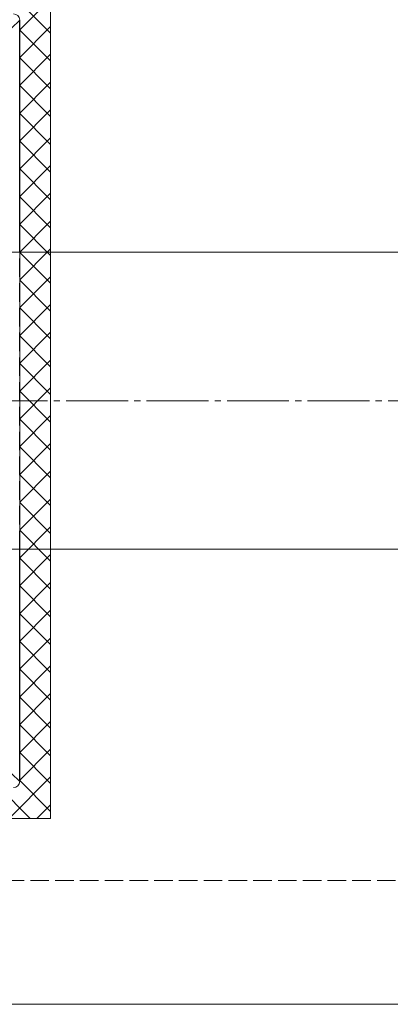
# Model space of a CAD drawing. Extents: x 0 to 1750, y 0 to 2611.
# Drawn here: x 1301 to 1361, y 2004 to 2164 of the extents above; entities that cross this region are included whole.
import ezdxf

# ---------------------------------------------------------------- set-up
doc = ezdxf.new("R2010")
doc.units = 0
doc.linetypes.add('YCENTER_1', pattern=[13, 10, -1, 1, -1])
doc.linetypes.add('YHIDDEN_1', pattern=[4, 3, -1])
for name, color, linetype, lineweight in [('YKK_12', 2, 'CONTINUOUS', 13), ('YKK_13', 4, 'CONTINUOUS', 30), ('YSS_K', 3, 'CONTINUOUS', 13)]:
    doc.layers.add(name, color=color, linetype=linetype, lineweight=lineweight)

msp = doc.modelspace()

# ---------------------------------------------------------------- linework, layer by layer
at = {"layer": 'YKK_12'}
for p, q in [((1264.11, 2125.96), (1583.11, 2125.96)), ((1264.11, 2077.96), (1583.11, 2077.96))]:
    msp.add_line(p, q, dxfattribs=at)
at = {"layer": 'YKK_13', "lineweight": 25}
for p, q in [((1301.11, 2163.46), (1299.81, 2162.17)), ((1301.11, 2125.96), (1301.11, 2163.46)), ((1301.11, 2040.46), (1301.11, 2077.96)), ((1299.81, 2041.75), (1301.11, 2040.46))]:
    msp.add_line(p, q, dxfattribs=at)
at = {"layer": 'YKK_13', "linetype": 'YHIDDEN_1', "lineweight": 25}
msp.add_line((1301.11, 2077.96), (1301.11, 2125.96), dxfattribs=at)
at = {"layer": 'YSS_K', "linetype": 'Continuous'}
for p, q in [((1297.99, 2169.46), (1306.11, 2161.34)), ((1301.11, 2161.9), (1306.11, 2166.9)), ((1301.11, 2157.41), (1306.11, 2162.41)), ((1301.11, 2161.85), (1306.11, 2156.85)), ((1301.11, 2152.92), (1306.11, 2157.92)), ((1301.11, 2157.36), (1306.11, 2152.36)), ((1301.11, 2148.43), (1306.11, 2153.43)), ((1301.11, 2152.87), (1306.11, 2147.87)), ((1301.11, 2143.94), (1306.11, 2148.94)), ((1301.11, 2148.38), (1306.11, 2143.38)), ((1301.11, 2139.45), (1306.11, 2144.45)), ((1301.11, 2143.89), (1306.11, 2138.89)), ((1301.11, 2134.96), (1306.11, 2139.96)), ((1301.11, 2139.4), (1306.11, 2134.4)), ((1301.11, 2130.47), (1306.11, 2135.47)), ((1301.11, 2134.91), (1306.11, 2129.91)), ((1301.11, 2125.98), (1306.11, 2130.98)), ((1301.11, 2130.42), (1306.11, 2125.42)), ((1301.11, 2121.49), (1306.11, 2126.49)), ((1301.11, 2125.93), (1306.11, 2120.93)), ((1301.11, 2117), (1306.11, 2122)), ((1301.11, 2121.44), (1306.11, 2116.44)), ((1301.11, 2112.51), (1306.11, 2117.51)), ((1301.11, 2116.95), (1306.11, 2111.95)), ((1301.11, 2108.02), (1306.11, 2113.02)), ((1301.11, 2112.46), (1306.11, 2107.46)), ((1301.11, 2103.53), (1306.11, 2108.53)), ((1301.11, 2107.97), (1306.11, 2102.97)), ((1301.11, 2099.04), (1306.11, 2104.04)), ((1301.11, 2103.48), (1306.11, 2098.48)), ((1301.11, 2094.55), (1306.11, 2099.55)), ((1301.11, 2098.99), (1306.11, 2093.99)), ((1301.11, 2090.06), (1306.11, 2095.06)), ((1301.11, 2094.5), (1306.11, 2089.5)), ((1301.11, 2085.57), (1306.11, 2090.57)), ((1301.11, 2090.01), (1306.11, 2085.01)), ((1301.11, 2081.08), (1306.11, 2086.08)), ((1301.11, 2085.52), (1306.11, 2080.52)), ((1301.11, 2076.59), (1306.11, 2081.59)), ((1301.11, 2081.03), (1306.11, 2076.03)), ((1301.11, 2072.1), (1306.11, 2077.1)), ((1301.11, 2076.54), (1306.11, 2071.54)), ((1301.11, 2067.61), (1306.11, 2072.61)), ((1301.11, 2072.05), (1306.11, 2067.05)), ((1301.11, 2063.12), (1306.11, 2068.12)), ((1301.11, 2067.56), (1306.11, 2062.56)), ((1301.11, 2058.63), (1306.11, 2063.63)), ((1301.11, 2063.07), (1306.11, 2058.07)), ((1301.11, 2054.14), (1306.11, 2059.14)), ((1301.11, 2058.58), (1306.11, 2053.58)), ((1301.11, 2049.65), (1306.11, 2054.65)), ((1301.11, 2054.09), (1306.11, 2049.09)), ((1301.11, 2045.16), (1306.11, 2050.16)), ((1301.11, 2049.6), (1306.11, 2044.6)), ((1301.11, 2040.67), (1306.11, 2045.67)), ((1301.11, 2045.11), (1306.11, 2040.11)), ((1299.39, 2034.46), (1306.11, 2041.18)), ((1297.78, 2039.46), (1302.78, 2034.46)), ((1301.11, 2040.62), (1306.11, 2035.62)), ((1303.88, 2034.46), (1306.11, 2036.69))]:
    msp.add_line(p, q, dxfattribs=at)
at = {"layer": 'YSS_K'}
for p, q in [((1306.11, 2034.46), (1306.11, 2169.46)), ((1301.11, 2040.46), (1301.11, 2163.46)), ((1306.11, 2034.46), (1253.61, 2034.46)), ((1653.84, 2004.46), (656.61, 2004.46))]:
    msp.add_line(p, q, dxfattribs=at)
at = {"layer": 'YSS_K', "linetype": 'YCENTER_1'}
msp.add_line((632.61, 2101.96), (1653.84, 2101.96), dxfattribs=at)
at = {"layer": 'YSS_K', "linetype": 'YHIDDEN_1'}
msp.add_line((1653.84, 2024.46), (710.11, 2024.46), dxfattribs=at)
at = {"layer": 'YSS_K'}
for centre, start, end in [((1300.11, 2163.46), 0, 90), ((1300.11, 2040.46), 270, 0)]:
    msp.add_arc(centre, 1, start, end, dxfattribs=at)

doc.saveas('drawing.dxf')
